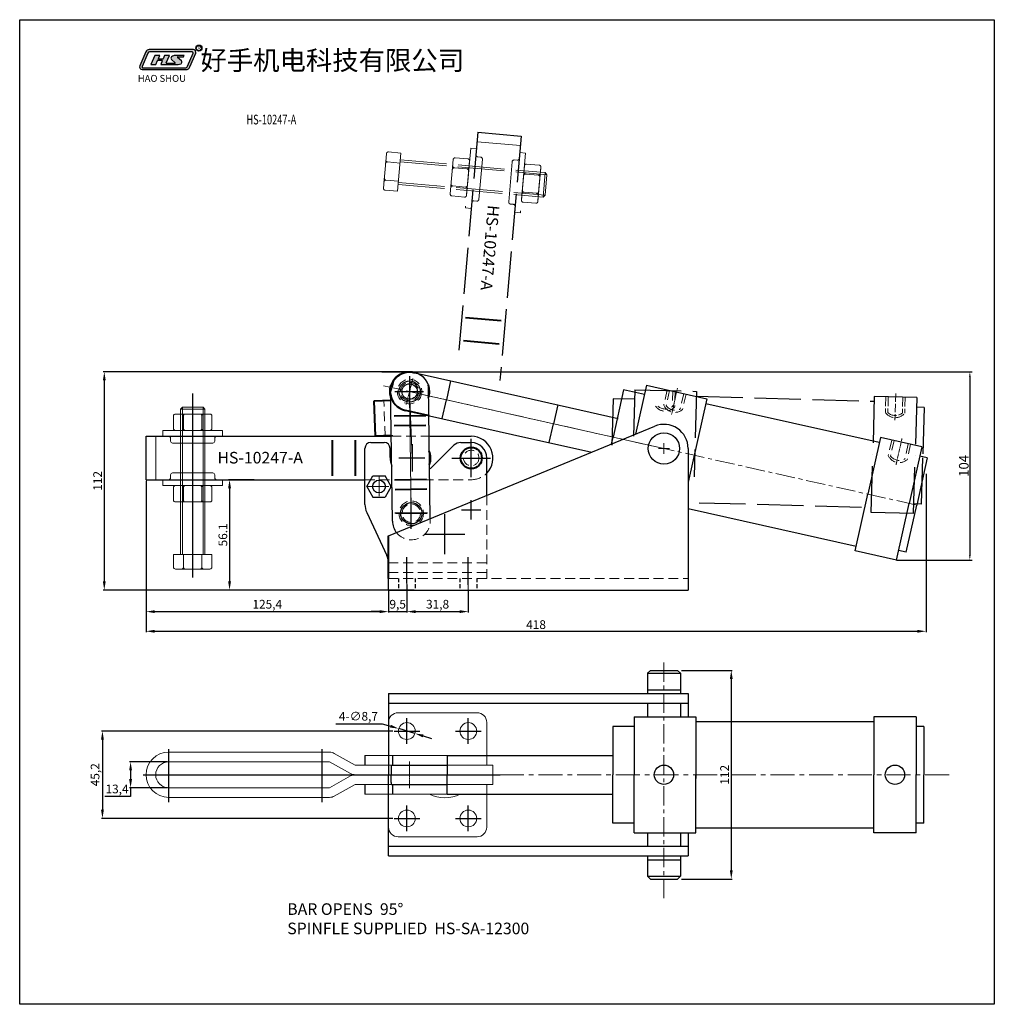
# Model space of a CAD drawing. Units: millimetres. Extents: x -738 to -234, y -1196 to -686.
import ezdxf

# ---------------------------------------------------------------- set-up
doc = ezdxf.new("R2010")
doc.units = ezdxf.units.MM
doc.header["$LTSCALE"] = 2
doc.header["$MEASUREMENT"] = 0
doc.header["$PDMODE"] = 3
for name, pattern in [('ACAD_ISO02W100', [15, 12, -3]), ('CENTER', [2, 1.25, -0.25, 0.25, -0.25]), ('DASHED', [19.05, 12.7, -6.35]), ('DASHEDX2', [1.5, 1, -0.5]), ('PHANTOM', [17.5, 10, -1.5, 1.5, -1.5, 1.5, -1.5])]:
    doc.linetypes.add(name, pattern=pattern)
for name, color, linetype, lineweight in [('1L', 7, 'Continuous', 40), ('2L', 2, 'Continuous', 13), ('5L', 1, 'Continuous', 13), ('8L', 4, 'PHANTOM', 13), ('cu1', 7, 'Continuous', 0), ('图层1', 7, 'Continuous', 40), ('图层4', 5, 'DASHED', 13), ('图层5', 1, 'Continuous', 13)]:
    doc.layers.add(name, color=color, linetype=linetype, lineweight=lineweight)
doc.layers.add('图层3', color=5, linetype='Continuous', plot=False)
doc.styles.add('ROMANS', font='ROMANS', dxfattribs={"width": 0.7})
doc.dimstyles.new('4', dxfattribs={"dimtxt": 1.1, "dimasz": 1, "dimexe": 0.5, "dimexo": 0.625, "dimtad": 1, "dimtoh": 1, "dimtxsty": 'Standard', "dimcen": 2.5, "dimclrd": 1, "dimclre": 6, "dimclrt": 2, "dimadec": 1, "dimazin": 0, "dimtfac": 1, "dimtmove": 0, "dimatfit": 3, "dimfxl": 1, "dimarcsym": 0})
doc.dimstyles.new('STANDARD$0', dxfattribs={"dimtxt": 2.5, "dimasz": 2.5, "dimexe": 1.25, "dimexo": 0, "dimtad": 1, "dimdec": 1, "dimdsep": 46, "dimtxsty": 'Standard', "dimcen": 2.5, "dimclrd": 1, "dimclre": 256, "dimclrt": 3, "dimadec": 0, "dimazin": 0, "dimtfac": 1, "dimtdec": 1, "dimtmove": 1, "dimatfit": 3, "dimfxl": 1, "dimtolj": 1, "dimarcsym": 0})

# ---------------------------------------------------------------- blocks, each defined once
blk = doc.blocks.new('*D0')
at = {"color": 6, "lineweight": -2}
for p, q in [((-436.09, -843.67), (-436.09, -858.22)), ((-404.29, -847.16), (-404.29, -858.22))]:
    blk.add_line(p, q, dxfattribs=at)
at = {"color": 1, "lineweight": -2}
blk.add_line((-431.59, -857.72), (-408.79, -857.72), dxfattribs=at)
at = {"color": 1}
for points in [[(-431.59, -856.97), (-431.59, -858.47), (-436.09, -857.72)], [(-408.79, -856.97), (-408.79, -858.47), (-404.29, -857.72)]]:
    blk.add_solid(points, dxfattribs=at)
at = {"layer": 'Defpoints', "color": 0}
for p in [(-436.09, -843.05), (-404.29, -846.53), (-404.29, -857.72)]:
    blk.add_point(p, dxfattribs=at)
at = {"color": 3, "insert": (-420.19, -854.47), "char_height": 4.5, "attachment_point": 5}
blk.add_mtext('31,8', dxfattribs=at)
blk = doc.blocks.new('*D12')
at = {"color": 6, "lineweight": -2}
for p, q in [((-269.26, -921.1), (-269.26, -1003.08)), ((-672.72, -924.81), (-672.72, -1003.08))]:
    blk.add_line(p, q, dxfattribs=at)
at = {"color": 1, "lineweight": -2}
blk.add_line((-668.22, -1002.58), (-273.76, -1002.58), dxfattribs=at)
at = {"color": 1}
for points in [[(-668.22, -1001.83), (-668.22, -1003.33), (-672.72, -1002.58)], [(-273.76, -1001.83), (-273.76, -1003.33), (-269.26, -1002.58)]]:
    blk.add_solid(points, dxfattribs=at)
at = {"layer": 'Defpoints', "color": 0}
for p in [(-269.26, -920.48), (-672.72, -924.19), (-269.26, -1002.58)]:
    blk.add_point(p, dxfattribs=at)
at = {"color": 3, "insert": (-470.99, -999.71), "char_height": 4.5, "attachment_point": 5}
blk.add_mtext('418', dxfattribs=at)
blk = doc.blocks.new('*D2')
at = {"color": 6, "lineweight": -2}
for p, q in [((-435.51, -733.61), (-593.1, -733.61)), ((-432.36, -846.53), (-593.1, -846.53))]:
    blk.add_line(p, q, dxfattribs=at)
at = {"color": 1, "lineweight": -2}
blk.add_line((-592.6, -738.11), (-592.6, -842.03), dxfattribs=at)
at = {"color": 1}
for points in [[(-593.35, -738.11), (-591.85, -738.11), (-592.6, -733.61)], [(-593.35, -842.03), (-591.85, -842.03), (-592.6, -846.53)]]:
    blk.add_solid(points, dxfattribs=at)
at = {"layer": 'Defpoints', "color": 0}
for p in [(-434.88, -733.61), (-592.6, -846.53), (-431.74, -846.53)]:
    blk.add_point(p, dxfattribs=at)
at = {"color": 3, "insert": (-595.47, -790.07), "char_height": 4.5, "attachment_point": 5, "rotation": 90}
blk.add_mtext('112', dxfattribs=at)
blk = doc.blocks.new('*D3')
at = {"color": 6, "lineweight": -2}
for p, q in [((-570.99, -830.24), (-570.99, -858.22)), ((-445.59, -846.46), (-445.59, -858.22))]:
    blk.add_line(p, q, dxfattribs=at)
at = {"color": 1, "lineweight": -2}
blk.add_line((-566.49, -857.72), (-450.09, -857.72), dxfattribs=at)
at = {"color": 1}
for points in [[(-566.49, -856.97), (-566.49, -858.47), (-570.99, -857.72)], [(-450.09, -856.97), (-450.09, -858.47), (-445.59, -857.72)]]:
    blk.add_solid(points, dxfattribs=at)
at = {"layer": 'Defpoints', "color": 0}
for p in [(-570.99, -829.62), (-445.59, -845.84), (-445.59, -857.72)]:
    blk.add_point(p, dxfattribs=at)
at = {"color": 3, "insert": (-508.29, -854.47), "char_height": 4.5, "attachment_point": 5}
blk.add_mtext('125,4', dxfattribs=at)
blk = doc.blocks.new('*D4')
at = {"color": 6, "lineweight": -2}
for p, q in [((-515.01, -789.48), (-528.3, -789.48)), ((-446.21, -846.53), (-528.3, -846.53))]:
    blk.add_line(p, q, dxfattribs=at)
at = {"color": 1, "lineweight": -2}
blk.add_line((-527.8, -793.98), (-527.8, -842.03), dxfattribs=at)
at = {"color": 1}
for points in [[(-528.55, -793.98), (-527.05, -793.98), (-527.8, -789.48)], [(-528.55, -842.03), (-527.05, -842.03), (-527.8, -846.53)]]:
    blk.add_solid(points, dxfattribs=at)
at = {"layer": 'Defpoints', "color": 0}
for p in [(-514.39, -789.48), (-527.8, -846.53), (-445.59, -846.53)]:
    blk.add_point(p, dxfattribs=at)
at = {"color": 3, "insert": (-530.68, -818.01), "char_height": 4.5, "attachment_point": 5, "rotation": 90}
blk.add_mtext('56.1', dxfattribs=at)
blk = doc.blocks.new('*D5')
at = {"color": 1, "lineweight": -2}
for p, q in [((-472.76, -915.68), (-448.88, -915.68)), ((-448.88, -915.68), (-444.57, -916.97)), ((-431.92, -920.75), (-440.26, -918.26)), ((-427.61, -922.03), (-423.3, -923.32))]:
    blk.add_line(p, q, dxfattribs=at)
at = {"color": 1}
for points in [[(-444.35, -916.25), (-444.78, -917.69), (-440.26, -918.26)], [(-427.4, -921.32), (-427.82, -922.75), (-431.92, -920.75)]]:
    blk.add_solid(points, dxfattribs=at)
at = {"layer": 'Defpoints', "color": 0}
for p in [(-440.26, -918.26), (-431.92, -920.75)]:
    blk.add_point(p, dxfattribs=at)
at = {"color": 3, "insert": (-461.13, -912.43), "char_height": 4.5, "attachment_point": 5}
blk.add_mtext('4-∅8,7', dxfattribs=at)
blk = doc.blocks.new('*D6')
at = {"color": 6, "lineweight": -2}
for p, q in [((-443.36, -919.5), (-594.05, -919.5)), ((-443.36, -964.7), (-594.05, -964.7))]:
    blk.add_line(p, q, dxfattribs=at)
at = {"color": 1, "lineweight": -2}
blk.add_line((-593.55, -924), (-593.55, -960.2), dxfattribs=at)
at = {"color": 1}
for points in [[(-594.3, -924), (-592.8, -924), (-593.55, -919.5)], [(-594.3, -960.2), (-592.8, -960.2), (-593.55, -964.7)]]:
    blk.add_solid(points, dxfattribs=at)
at = {"layer": 'Defpoints', "color": 0}
for p in [(-442.74, -919.5), (-593.55, -964.7), (-442.74, -964.7)]:
    blk.add_point(p, dxfattribs=at)
at = {"color": 3, "insert": (-596.8, -942.1), "char_height": 4.5, "attachment_point": 5, "rotation": 90}
blk.add_mtext('45,2', dxfattribs=at)
blk = doc.blocks.new('*D7')
at = {"color": 6, "lineweight": -2}
for p, q in [((-445.59, -846.84), (-445.59, -858.22)), ((-436.09, -846.84), (-436.09, -858.22))]:
    blk.add_line(p, q, dxfattribs=at)
at = {"color": 1, "lineweight": -2}
for p, q in [((-450.09, -857.72), (-454.59, -857.72)), ((-445.59, -857.72), (-436.09, -857.72)), ((-431.59, -857.72), (-427.09, -857.72))]:
    blk.add_line(p, q, dxfattribs=at)
at = {"color": 1}
for points in [[(-450.09, -856.97), (-450.09, -858.47), (-445.59, -857.72)], [(-431.59, -856.97), (-431.59, -858.47), (-436.09, -857.72)]]:
    blk.add_solid(points, dxfattribs=at)
at = {"layer": 'Defpoints', "color": 0}
for p in [(-445.59, -846.21), (-436.09, -846.21), (-436.09, -857.72)]:
    blk.add_point(p, dxfattribs=at)
at = {"color": 3, "insert": (-440.84, -854.47), "char_height": 4.5, "attachment_point": 5}
blk.add_mtext('9,5', dxfattribs=at)
blk = doc.blocks.new('*D8')
at = {"color": 6, "lineweight": -2}
for p, q in [((-293.96, -888.1), (-267.77, -888.1)), ((-293.96, -996.1), (-267.77, -996.1))]:
    blk.add_line(p, q, dxfattribs=at)
at = {"color": 1, "lineweight": -2}
blk.add_line((-268.27, -892.6), (-268.27, -991.6), dxfattribs=at)
at = {"color": 1}
for points in [[(-269.02, -892.6), (-267.52, -892.6), (-268.27, -888.1)], [(-269.02, -991.6), (-267.52, -991.6), (-268.27, -996.1)]]:
    blk.add_solid(points, dxfattribs=at)
at = {"layer": 'Defpoints', "color": 0}
for p in [(-294.59, -888.1), (-294.59, -996.1), (-268.27, -996.1)]:
    blk.add_point(p, dxfattribs=at)
at = {"color": 3, "insert": (-271.15, -942.1), "char_height": 4.5, "attachment_point": 5, "rotation": 90}
blk.add_mtext('112', dxfattribs=at)
blk = doc.blocks.new('*D9')
at = {"color": 6, "lineweight": -2}
for p, q in [((-559.91, -935.4), (-579.5, -935.4)), ((-559.91, -948.8), (-579.5, -948.8))]:
    blk.add_line(p, q, dxfattribs=at)
at = {"color": 1, "lineweight": -2}
for p, q in [((-579, -939.9), (-579, -944.3)), ((-579, -948.8), (-579, -953.3)), ((-579, -953.3), (-592.38, -953.3))]:
    blk.add_line(p, q, dxfattribs=at)
at = {"color": 1}
for points in [[(-579.75, -939.9), (-578.25, -939.9), (-579, -935.4)], [(-579.75, -944.3), (-578.25, -944.3), (-579, -948.8)]]:
    blk.add_solid(points, dxfattribs=at)
at = {"layer": 'Defpoints', "color": 0}
for p in [(-559.29, -935.4), (-579, -948.8), (-559.29, -948.8)]:
    blk.add_point(p, dxfattribs=at)
at = {"color": 3, "insert": (-586, -950.05), "char_height": 4.5, "attachment_point": 5}
blk.add_mtext('13,4', dxfattribs=at)
blk = doc.blocks.new('好手logo1')
h = blk.add_hatch(color=1)
h.paths.add_polyline_path([(11.12, 2.84, 0.300672), (12.04, 3.45), (13.38, 6.6, 0.537666), (12.83, 7.44), (2.6, 7.44, 0.300672), (1.86, 6.95), (0.47, 3.68, 0.537666), (1.02, 2.84)])
h.paths.add_polyline_path([(1.18, 3.24, -0.537666), (1, 3.52), (2.33, 6.65, -0.300672), (2.7, 6.9), (12.57, 6.9, -0.537666), (12.75, 6.62), (11.47, 3.61, -0.300672), (10.92, 3.24)], flags=16)
h.paths.add_polyline_path([(9.3, 4.03), (5.28, 4.03), (5.65, 4.86, 0.540881), (5.55, 5), (4.63, 5, 0.297959), (4.54, 4.94), (4.14, 4.03), (3, 4.03), (3.91, 6.1), (5.05, 6.1), (4.75, 5.42, 0.540881), (4.84, 5.28), (5.76, 5.28, 0.297959), (5.85, 5.34), (6.19, 6.1), (7.33, 6.1), (6.58, 4.39, 0.540881), (6.67, 4.25), (8.54, 4.25, 0.684537), (8.6, 4.43), (7.78, 5.19, -0.466541), (7.8, 5.8, -0.165228), (8.65, 6.09), (10.72, 6.09), (10.55, 5.82), (9.25, 5.82, 0.684537), (9.18, 5.65), (10.05, 4.85, -0.512887), (9.98, 4.21, -0.127046)], flags=0)
h = blk.add_hatch(color=1)
h.paths.add_polyline_path([(13.4, 7.8, 1), (14.8, 7.8, 1)])
h.paths.add_polyline_path([(14.7, 7.8, -1), (13.5, 7.8, -1)], flags=16)
at = {"color": 1}
for p, q in [((3.91, 6.1), (3, 4.03)), ((5.05, 6.1), (3.91, 6.1)), ((4.14, 4.03), (4.54, 4.94)), ((4.63, 5), (5.55, 5)), ((4.75, 5.42), (5.05, 6.1)), ((5.76, 5.28), (4.84, 5.28)), ((5.65, 4.86), (5.28, 4.03)), ((6.19, 6.1), (5.85, 5.34)), ((7.33, 6.1), (6.19, 6.1)), ((6.58, 4.39), (7.33, 6.1)), ((7.78, 5.19), (8.6, 4.43)), ((10.72, 6.09), (8.65, 6.09)), ((10.05, 4.85), (9.18, 5.65)), ((9.25, 5.82), (10.55, 5.82)), ((10.55, 5.82), (10.72, 6.09)), ((3, 4.03), (4.14, 4.03)), ((5.28, 4.03), (9.3, 4.03)), ((8.54, 4.25), (6.67, 4.25))]:
    blk.add_line(p, q, dxfattribs=at)
for points in [[(1.02, 2.84), (11.12, 2.84, 0.300672), (12.04, 3.45), (13.38, 6.6, 0.537666), (12.83, 7.44), (2.6, 7.44, 0.300672), (1.86, 6.95), (0.47, 3.68, 0.537666)], [(10.92, 3.24, 0.300672), (11.47, 3.61), (12.75, 6.62, 0.537666), (12.57, 6.9), (2.7, 6.9, 0.300672), (2.33, 6.65), (1, 3.52, 0.537666), (1.18, 3.24)]]:
    blk.add_lwpolyline(points, format="xyb", close=True, dxfattribs=at)
for radius in [0.7, 0.6]:
    blk.add_circle((14.1, 7.8), radius, dxfattribs=at)
for centre, radius, start, end in [((4.63, 4.9), 0.1, 90, 156.3676), ((4.84, 5.38), 0.1, 156.3676, 270), ((5.55, 4.9), 0.1, 336.3676, 90), ((5.76, 5.38), 0.1, 270, 336.3676), ((8.05, 5.48), 0.4, 127.5285, 227.5724), ((8.65, 4.69), 1.4, 90, 127.5285), ((9.25, 5.72), 0.1, 90, 227.5724), ((9.78, 4.56), 0.4, 298.9615, 47.5724), ((6.67, 4.35), 0.1, 156.3676, 270), ((8.54, 4.35), 0.1, 270, 47.5724), ((9.3, 5.43), 1.4, 270, 298.9615)]:
    blk.add_arc(centre, radius, start, end, dxfattribs=at)
at = {"color": 1, "attachment_point": 1}
for s, insert, char_height in [('{\\fSimSun|b0|i0|c134|p2;R}', (13.84, 8.23), 0.8008), ('{\\f@MS UI Gothic|b1|i1|c128|p34;HAO\\f@MS UI Gothic|b1|i1|c134|p34; \\f@MS UI Gothic|b1|i1|c128|p34;SHOU}', (0, 1.61), 1.6)]:
    blk.add_mtext(s, dxfattribs=dict(at, insert=insert, char_height=char_height))
blk = doc.blocks.new('*D11')
at = {"layer": '5L', "lineweight": -2}
for p, q in [((-448.97, -733.61), (-143.61, -733.61)), ((-182.79, -831.01), (-143.61, -831.01))]:
    blk.add_line(p, q, dxfattribs=at)
at = {"layer": '5L', "color": 1, "lineweight": -2}
blk.add_line((-144.86, -736.11), (-144.86, -828.51), dxfattribs=at)
at = {"layer": '5L', "color": 1}
for points in [[(-145.28, -736.11), (-144.45, -736.11), (-144.86, -733.61)], [(-145.28, -828.51), (-144.45, -828.51), (-144.86, -831.01)]]:
    blk.add_solid(points, dxfattribs=at)
at = {"layer": 'Defpoints', "color": 0}
for p in [(-448.97, -733.61), (-182.79, -831.01), (-144.86, -831.01)]:
    blk.add_point(p, dxfattribs=at)
at = {"layer": '5L', "color": 3, "insert": (-147.99, -782.31), "char_height": 5, "attachment_point": 5, "rotation": 90}
blk.add_mtext('\\A1;104', dxfattribs=at)

msp = doc.modelspace()

# ---------------------------------------------------------------- linework, layer by layer
for p, q in [((-738.091, -686.175), (-233.947, -686.175)), ((-738.091, -1195.576), (-738.091, -686.175)), ((-233.947, -686.175), (-233.947, -1195.576)), ((-532.029, -869.295), (-478.836, -881.206)), ((-545.214, -945.675), (-546.203, -875.537)), ((-525.731, -944.341), (-526.705, -875.263)), ((-515.195, -873.065), (-517.38, -882.823)), ((-413.879, -875.267), (-419.549, -900.587)), ((-413.879, -875.267), (-382.652, -882.259)), ((-478.836, -881.206), (-428.58, -892.459)), ((-425.706, -877.742), (-431.169, -902.138)), ((-414.972, -880.146), (-425.706, -877.742)), ((-519.565, -892.581), (-517.38, -882.823)), ((-459.807, -885.467), (-461.992, -895.225)), ((-382.652, -882.259), (-392.321, -925.438)), ((-383.199, -884.698), (-293.422, -904.801)), ((-526.123, -891.113), (-483.206, -900.723)), ((-547.321, -953.238), (-409.583, -896.48)), ((-464.177, -904.984), (-461.992, -895.225)), ((-483.206, -900.723), (-442.175, -909.91)), ((-672.721, -901.688), (-545.834, -901.688)), ((-672.721, -924.188), (-672.721, -901.688)), ((-556.521, -904.938), (-549.521, -904.938)), ((-525.771, -901.688), (-504.521, -901.688)), ((-513.482, -906.384), (-525.771, -918.544)), ((-509.965, -904.938), (-504.521, -904.938)), ((-431.967, -905.704), (-431.169, -902.138)), ((-292.876, -902.361), (-299.431, -931.636)), ((-271.407, -907.168), (-292.876, -902.361)), ((-559.521, -936.938), (-559.521, -907.938)), ((-546.521, -912.717), (-546.521, -907.938)), ((-392.321, -908.038), (-392.321, -981.238)), ((-271.407, -907.168), (-277.962, -936.443)), ((-496.521, -932.305), (-496.521, -912.938)), ((-268.596, -912.922), (-274.059, -937.317)), ((-268.596, -912.922), (-272.5, -912.048)), ((-672.721, -924.188), (-559.521, -924.188)), ((-558.514, -927.688), (-555.368, -922.238)), ((-555.368, -922.238), (-549.074, -922.238)), ((-545.928, -927.688), (-549.074, -922.238)), ((-558.514, -927.688), (-555.368, -933.138)), ((-545.928, -927.688), (-549.074, -933.138)), ((-305.986, -960.911), (-299.431, -931.636)), ((-555.368, -933.138), (-549.074, -933.138)), ((-284.518, -965.718), (-277.962, -936.443)), ((-558.584, -941.164), (-548.258, -963.308)), ((-392.321, -939.018), (-305.44, -958.472)), ((-279.522, -961.713), (-274.059, -937.317)), ((-284.518, -965.718), (-305.986, -960.911)), ((-279.522, -961.713), (-283.425, -960.839)), ((-547.321, -981.238), (-547.321, -975.238)), ((-547.321, -981.238), (-392.321, -981.238)), ((-413.321, -1024.306), (-411.821, -1022.806)), ((-411.821, -1022.806), (-397.821, -1022.806)), ((-397.821, -1022.806), (-396.321, -1024.306)), ((-413.321, -1024.306), (-413.321, -1034.806)), ((-413.321, -1024.306), (-396.321, -1024.306)), ((-396.321, -1024.306), (-396.321, -1034.806)), ((-413.321, -1032.806), (-396.321, -1032.806)), ((-547.321, -1034.806), (-547.321, -1076.806)), ((-547.321, -1034.806), (-392.321, -1034.806)), ((-392.321, -1034.806), (-392.321, -1046.806)), ((-547.321, -1039.806), (-392.321, -1039.806)), ((-413.321, -1039.806), (-413.321, -1046.806)), ((-396.321, -1039.806), (-396.321, -1046.806)), ((-420.319, -1046.806), (-420.319, -1076.806)), ((-420.319, -1046.806), (-388.319, -1046.806)), ((-388.319, -1046.806), (-388.319, -1078.806)), ((-388.319, -1049.306), (-296.319, -1049.306)), ((-296.319, -1046.806), (-296.319, -1076.806)), ((-274.319, -1046.806), (-296.319, -1046.806)), ((-274.319, -1046.806), (-274.319, -1076.806)), ((-420.319, -1051.806), (-431.319, -1051.806)), ((-431.319, -1051.806), (-431.319, -1076.806)), ((-270.319, -1051.806), (-274.319, -1051.806)), ((-270.319, -1051.806), (-270.319, -1076.806)), ((-559.521, -1066.806), (-559.521, -1071.806)), ((-545.271, -1066.806), (-545.271, -1071.806)), ((-516.909, -1066.806), (-431.319, -1066.806)), ((-516.909, -1066.806), (-516.909, -1076.806)), ((-545.909, -1072.806), (-545.909, -1076.806)), ((-545.825, -1071.806), (-516.909, -1071.806)), ((-547.321, -1118.806), (-547.321, -1076.806)), ((-545.909, -1080.806), (-545.909, -1076.806)), ((-516.909, -1086.806), (-516.909, -1076.806)), ((-431.319, -1101.806), (-431.319, -1076.806)), ((-420.319, -1106.806), (-420.319, -1076.806)), ((-388.319, -1106.806), (-388.319, -1076.806)), ((-296.319, -1106.806), (-296.319, -1076.806)), ((-274.319, -1106.806), (-274.319, -1076.806)), ((-270.319, -1101.806), (-270.319, -1076.806)), ((-559.521, -1081.806), (-559.521, -1086.806)), ((-545.825, -1081.806), (-516.909, -1081.806)), ((-545.271, -1081.806), (-545.271, -1086.806)), ((-516.909, -1086.806), (-431.319, -1086.806)), ((-420.319, -1101.806), (-431.319, -1101.806)), ((-388.319, -1104.306), (-296.319, -1104.306)), ((-270.319, -1101.806), (-274.319, -1101.806)), ((-420.319, -1106.806), (-388.319, -1106.806)), ((-413.321, -1106.806), (-413.321, -1113.806)), ((-396.321, -1106.806), (-396.321, -1113.806)), ((-392.321, -1106.806), (-392.321, -1118.806)), ((-274.319, -1106.806), (-296.319, -1106.806)), ((-547.321, -1113.806), (-392.321, -1113.806)), ((-547.321, -1118.806), (-392.321, -1118.806)), ((-413.321, -1118.806), (-413.321, -1129.306)), ((-396.321, -1118.806), (-396.321, -1129.306)), ((-413.321, -1120.806), (-396.321, -1120.806)), ((-413.321, -1129.306), (-411.821, -1130.806)), ((-413.321, -1129.306), (-396.321, -1129.306)), ((-411.821, -1130.806), (-397.821, -1130.806)), ((-397.821, -1130.806), (-396.321, -1129.306)), ((-233.947, -1195.576), (-738.091, -1195.576))]:
    msp.add_line(p, q)
at = {"color": 2, "linetype": 'ACAD_ISO02W100'}
for p, q in [((-501.069, -744.397), (-510.935, -857.166)), ((-501.069, -744.397), (-478.654, -746.358)), ((-478.654, -746.358), (-489.713, -872.762)), ((-419.965, -877.588), (-420.699, -903.525)), ((-419.965, -877.588), (-387.977, -878.493)), ((-387.977, -878.493), (-389.229, -922.724)), ((-388.048, -880.992), (-296.085, -883.595)), ((-296.014, -881.096), (-296.863, -911.084)), ((-274.023, -881.718), (-296.014, -881.096)), ((-431.102, -882.274), (-431.809, -907.264)), ((-420.106, -882.586), (-431.102, -882.274)), ((-274.023, -881.718), (-274.872, -911.706)), ((-270.166, -886.829), (-274.165, -886.716)), ((-270.166, -886.829), (-270.873, -911.819)), ((-297.712, -941.072), (-296.863, -911.084)), ((-275.721, -941.694), (-274.872, -911.706)), ((-271.581, -936.809), (-270.873, -911.819)), ((-386.638, -936.054), (-297.641, -938.573)), ((-271.581, -936.809), (-275.579, -936.696)), ((-275.721, -941.694), (-297.712, -941.072))]:
    msp.add_line(p, q, dxfattribs=at)
at = {"color": 1, "linetype": 'DASHEDX2'}
for p, q in [((-542.171, -975.238), (-542.171, -981.238)), ((-533.471, -975.238), (-533.471, -981.238)), ((-510.371, -975.238), (-510.371, -981.238)), ((-501.671, -975.238), (-501.671, -981.238))]:
    msp.add_line(p, q, dxfattribs=at)
for centre, radius in [((-536.409, -878.544), 5.5), ((-536.409, -878.562), 4), ((-404.821, -908.027), 8.1), ((-552.221, -927.688), 3.3), ((-535.521, -941.538), 5.5), ((-404.821, -1076.806), 5), ((-285.319, -1076.806), 5)]:
    msp.add_circle(centre, radius)
for centre, radius, start, end in [((-536.409, -878.562), 10.25, 18.77657, 163.51025), ((-404.821, -908.038), 12.5, 0, 112.39498), ((-556.521, -907.938), 3, 90, 180), ((-549.521, -907.938), 3, 0, 90), ((-509.965, -909.938), 5, 90, 134.7), ((-504.521, -912.938), 11.25, 315.32539, 90), ((-504.521, -912.938), 8, 0, 90), ((-535.521, -912.717), 11, 180, 203.393), ((-549.521, -936.938), 10, 180, 205), ((-535.465, -945.537), 9.75, 180.808, 217.87601), ((-557.321, -967.535), 10, 0, 25), ((-539.909, -1072.806), 6, 170.40593, 180), ((-539.909, -1080.806), 6, 180, 189.59407)]:
    msp.add_arc(centre, radius, start, end)
at = {"layer": '2L', "linetype": 'CENTER', "ltscale": 4}
for p, q in [((-549.851, -875.552), (-274.057, -937.307)), ((-552.221, -932.688), (-552.221, -922.688)), ((-558.514, -927.688), (-545.928, -927.688)), ((-557.221, -927.688), (-547.221, -927.688)), ((-404.821, -1018.706), (-404.821, -1141.384))]:
    msp.add_line(p, q, dxfattribs=at)
at = {"layer": '2L', "linetype": 'CENTER', "ltscale": 0.3}
for p, q in [((-534.709, -871.852), (-538.11, -885.272)), ((-536.409, -1069.884), (-536.409, -1083.728))]:
    msp.add_line(p, q, dxfattribs=at)
at = {"layer": '2L', "linetype": 'CENTER', "ltscale": 0.18}
for p, q in [((-397.846, -876.887), (-400.871, -890.397)), ((-281.721, -902.889), (-284.746, -916.399))]:
    msp.add_line(p, q, dxfattribs=at)
at = {"layer": '2L', "color": 2, "linetype": 'ACAD_ISO02W100', "ltscale": 0.18}
msp.add_line((-284.964, -879.486), (-285.356, -893.324), dxfattribs=at)
at = {"layer": '2L'}
for p, q in [((-537.821, -971.172), (-537.821, -983.372)), ((-537.821, -971.172), (-537.821, -983.372)), ((-506.021, -971.172), (-506.021, -983.372)), ((-537.821, -1060.556), (-537.821, -1047.856)), ((-506.021, -1060.556), (-506.021, -1047.856)), ((-544.171, -1054.206), (-531.471, -1054.206)), ((-512.371, -1054.206), (-499.671, -1054.206)), ((-537.821, -1105.756), (-537.821, -1093.056)), ((-506.021, -1105.756), (-506.021, -1093.056)), ((-544.171, -1099.406), (-531.471, -1099.406)), ((-512.371, -1099.406), (-499.671, -1099.406))]:
    msp.add_line(p, q, dxfattribs=at)
at = {"layer": '2L', "linetype": 'CENTER', "ltscale": 5}
msp.add_line((-257.255, -1076.806), (-553.339, -1076.806), dxfattribs=at)
at = {"layer": '5L'}
for p, q in [((-404.821, -908.038), (-536.64, -878.562)), ((-404.821, -910.827), (-404.821, -905.227)), ((-407.621, -908.027), (-402.021, -908.027))]:
    msp.add_line(p, q, dxfattribs=at)
at = {"layer": 'cu1'}
for p, q in [((-542.321, -1044.706), (-501.521, -1044.706)), ((-547.321, -1049.706), (-547.321, -1066.806)), ((-496.521, -1071.806), (-496.521, -1049.706)), ((-661.021, -1065.106), (-577.782, -1065.106)), ((-564.481, -1071.806), (-575.345, -1065.74)), ((-559.521, -1066.806), (-496.521, -1066.806)), ((-661.021, -1070.106), (-577.782, -1070.106)), ((-566.918, -1076.171), (-577.782, -1070.106)), ((-564.481, -1071.806), (-493.271, -1071.806)), ((-547.321, -1071.806), (-496.521, -1071.806)), ((-493.271, -1081.806), (-493.271, -1071.806)), ((-566.918, -1077.44), (-577.782, -1083.506)), ((-564.481, -1076.806), (-493.271, -1076.806)), ((-661.021, -1083.506), (-577.782, -1083.506)), ((-564.481, -1081.806), (-575.345, -1087.871)), ((-564.481, -1081.806), (-493.271, -1081.806)), ((-547.321, -1081.806), (-496.521, -1081.806)), ((-496.521, -1081.806), (-496.521, -1103.906)), ((-661.021, -1088.506), (-577.782, -1088.506)), ((-559.521, -1086.806), (-496.521, -1086.806)), ((-547.321, -1103.906), (-547.321, -1086.806)), ((-542.321, -1108.906), (-501.521, -1108.906))]:
    msp.add_line(p, q, dxfattribs=at)
for centre in [(-537.821, -1054.206), (-537.821, -1054.206), (-506.021, -1054.206), (-506.021, -1054.206), (-537.821, -1099.406), (-537.821, -1099.406), (-506.021, -1099.406), (-506.021, -1099.406)]:
    msp.add_circle(centre, 4.35, dxfattribs=at)
for centre, radius, start, end in [((-542.321, -1049.706), 5, 90, 180), ((-501.521, -1049.706), 5, 0, 90), ((-661.021, -1076.806), 11.7, 90, 270), ((-577.782, -1070.106), 5, 60.82392, 90), ((-661.021, -1076.806), 6.7, 90, 270), ((-564.481, -1071.806), 5, 240.82392, 270), ((-564.481, -1081.806), 5, 90, 119.17608), ((-577.782, -1083.506), 5, 270, 299.17608), ((-518.191, -1071.05), 17.671, 243.08108, 296.91892), ((-542.321, -1103.906), 5, 180, 270), ((-501.521, -1103.906), 5, 270, 0)]:
    msp.add_arc(centre, radius, start, end, dxfattribs=at)
at = {"layer": '图层1', "color": 2, "linetype": 'ACAD_ISO02W100'}
for p, q in [((-489.034, -842.058), (-507.464, -840.445)), ((-490.08, -854.012), (-508.51, -852.4))]:
    msp.add_line(p, q, dxfattribs=at)
at = {"layer": '图层1'}
for p, q in [((-532.029, -869.295), (-534.224, -868.804)), ((-544.851, -873.201), (-545.618, -876.228)), ((-546.385, -879.255), (-545.618, -876.228)), ((-554.727, -883.435), (-546.046, -883.085)), ((-553.99, -901.69), (-554.727, -883.435)), ((-544.422, -891.148), (-528.044, -890.917)), ((-526.123, -891.113), (-538.594, -888.32)), ((-544.352, -896.148), (-527.974, -895.917)), ((-545.839, -901.361), (-553.99, -901.69)), ((-576.481, -903.688), (-576.481, -922.188)), ((-564.481, -903.688), (-564.481, -922.188)), ((-543.957, -924.165), (-527.578, -923.934)), ((-543.886, -929.164), (-527.508, -928.933)), ((-547.321, -975.238), (-547.321, -953.238))]:
    msp.add_line(p, q, dxfattribs=at)
msp.add_circle((-504.521, -912.938), 5.5, dxfattribs=at)
for centre, radius, start, end in [((-536.409, -878.562), 10, 77.37874, 149.18387), ((-536.409, -878.562), 10.25, 163.51025, 199.44975), ((-536.409, -878.562), 10.25, 342.83943, 18.77657), ((-536.409, -878.562), 10, 185.57361, 257.37874), ((-535.021, -912.934), 9.5, 339.43358, 22.18242)]:
    msp.add_arc(centre, radius, start, end, dxfattribs=at)
at = {"layer": '图层3', "ltscale": 0.2}
for p, q in [((-536.409, -870.519), (-536.409, -887.047)), ((-648.611, -974.754), (-648.611, -879.552)), ((-544.006, -878.562), (-529.273, -878.562)), ((-535.021, -905.749), (-535.021, -919.852)), ((-504.521, -922.938), (-504.521, -902.938)), ((-504.521, -917.938), (-504.521, -907.938)), ((-541.911, -912.934), (-528.451, -912.934)), ((-514.521, -912.938), (-494.521, -912.938)), ((-509.521, -912.938), (-499.521, -912.938)), ((-535.521, -949.586), (-535.521, -933.49)), ((-535.521, -949.047), (-535.521, -934.2)), ((-504.521, -944.788), (-504.521, -934.788)), ((-527.09, -941.538), (-544.037, -941.538)), ((-543.569, -941.538), (-527.473, -941.538)), ((-518.191, -962.71), (-518.191, -941.925)), ((-509.521, -939.788), (-499.521, -939.788)), ((-528.583, -952.318), (-507.799, -952.318)), ((-537.821, -977.751), (-537.821, -964.311)), ((-506.021, -978.632), (-506.021, -964.202)), ((-537.821, -1060.853), (-537.821, -1047.558)), ((-506.021, -1060.853), (-506.021, -1047.558)), ((-544.468, -1054.206), (-531.174, -1054.206)), ((-512.668, -1054.206), (-499.374, -1054.206)), ((-661.021, -1090.936), (-661.021, -1063.624)), ((-581.621, -1090.936), (-581.621, -1063.624)), ((-674.203, -1076.806), (-489.485, -1076.806)), ((-537.821, -1106.003), (-537.821, -1092.708)), ((-506.021, -1106.003), (-506.021, -1092.708)), ((-544.468, -1099.406), (-531.174, -1099.406)), ((-512.668, -1099.406), (-499.374, -1099.406))]:
    msp.add_line(p, q, dxfattribs=at)
at = {"layer": '图层4', "color": 2, "linetype": 'ACAD_ISO02W100'}
msp.add_line((-479.09, -751.339), (-501.504, -749.378), dxfattribs=at)
at = {"layer": '图层4', "ltscale": 0.2}
for p, q in [((-403.145, -877.67), (-404.931, -885.644)), ((-401.925, -877.943), (-403.711, -885.917)), ((-400.223, -878.146), (-400.454, -886.315)), ((-398.973, -878.182), (-399.204, -886.35)), ((-394.606, -879.582), (-396.392, -887.556)), ((-393.387, -879.855), (-395.172, -887.829)), ((-548.994, -901.489), (-549.732, -883.234)), ((-546.046, -883.085), (-545.616, -883.067)), ((-544.997, -901.327), (-545.839, -901.361)), ((-545.834, -901.688), (-525.771, -901.688)), ((-287.021, -903.672), (-288.806, -911.646)), ((-285.801, -903.945), (-287.586, -911.919)), ((-278.482, -905.584), (-280.268, -913.558)), ((-277.262, -905.857), (-279.048, -913.831)), ((-559.521, -924.188), (-504.521, -924.188)), ((-496.521, -932.305), (-496.521, -975.238)), ((-547.325, -967.238), (-496.521, -967.238)), ((-547.321, -972.238), (-496.521, -972.238)), ((-547.321, -975.238), (-392.321, -975.238)), ((-547.321, -1066.806), (-547.321, -1071.806)), ((-547.321, -1081.806), (-547.321, -1086.806))]:
    msp.add_line(p, q, dxfattribs=at)
at = {"layer": '图层4', "color": 2, "linetype": 'ACAD_ISO02W100', "ltscale": 0.2}
for p, q in [((-290.017, -881.266), (-290.248, -889.434)), ((-288.767, -881.301), (-288.998, -889.469)), ((-281.27, -881.513), (-281.501, -889.681)), ((-280.021, -881.549), (-280.252, -889.717))]:
    msp.add_line(p, q, dxfattribs=at)
at = {"layer": '图层4'}
msp.add_line((-667.721, -901.688), (-667.721, -924.188), dxfattribs=at)
at = {"layer": '图层4', "ltscale": 0.2}
for centre, radius in [((-536.409, -878.562), 6.35), ((-536.409, -878.562), 4.735), ((-504.521, -912.938), 4), ((-535.521, -941.538), 6.35), ((-535.521, -941.538), 4.735)]:
    msp.add_circle(centre, radius, dxfattribs=at)
for centre, radius, start, end in [((-536.409, -878.562), 10.25, 199.44975, 206.07428), ((-404.097, -882.497), 6.228, 214.97919, 321.77829), ((-404.079, -881.839), 5.76, 227.75607, 309.00141), ((-399.24, -883.113), 6.228, 203.97919, 310.77829), ((-399.096, -882.471), 5.76, 216.75607, 298.00141), ((-535.021, -912.934), 9.5, 22.18242, 22.21171), ((-283.116, -909.115), 6.228, 203.97919, 310.77829), ((-282.972, -908.473), 5.76, 216.75607, 298.00141), ((-504.521, -912.938), 11.25, 270, 315.32539), ((-535.465, -945.537), 9.75, 217.87601, 6.91395)]:
    msp.add_arc(centre, radius, start, end, dxfattribs=at)
at = {"layer": '图层4', "color": 2, "linetype": 'ACAD_ISO02W100', "ltscale": 0.2}
for centre, radius, start, end in [((-285.145, -885.863), 6.228, 214.97919, 321.77829), ((-285.126, -885.205), 5.76, 227.75607, 309.00141)]:
    msp.add_arc(centre, radius, start, end, dxfattribs=at)
at = {"layer": '图层5', "color": 2, "linetype": 'ACAD_ISO02W100'}
for p, q in [((-504.808, -752.713), (-507.509, -783.595)), ((-501.819, -752.974), (-504.808, -752.713)), ((-501.819, -752.974), (-502.085, -756.013)), ((-549.978, -773.279), (-548.423, -755.497)), ((-547.339, -754.588), (-540.864, -755.154)), ((-542.594, -774.929), (-540.864, -755.154)), ((-541.176, -758.716), (-466.262, -765.27)), ((-515.404, -776.304), (-513.848, -758.522)), ((-512.765, -757.613), (-506.29, -758.179)), ((-501.176, -757.096), (-499.681, -757.227)), ((-498.772, -758.31), (-500.594, -779.13)), ((-480.754, -758.883), (-482.248, -758.752)), ((-479.405, -754.935), (-479.67, -757.974)), ((-479.405, -754.935), (-476.416, -755.197)), ((-476.416, -755.197), (-479.118, -786.079)), ((-547.792, -759.764), (-541.317, -760.331)), ((-541.263, -759.712), (-465.353, -766.353)), ((-513.218, -762.789), (-506.743, -763.356)), ((-506.936, -777.045), (-505.381, -759.263)), ((-505.418, -759.686), (-506.158, -768.154)), ((-483.331, -759.661), (-485.153, -780.481)), ((-478.545, -779.529), (-476.989, -761.747)), ((-475.906, -760.838), (-469.43, -761.404)), ((-470.077, -780.269), (-468.521, -762.487)), ((-468.558, -762.911), (-469.299, -771.378)), ((-548.617, -769.186), (-542.141, -769.752)), ((-506.899, -776.621), (-506.158, -768.154)), ((-476.359, -766.014), (-469.883, -766.58)), ((-467.369, -777.922), (-466.262, -765.27)), ((-466.285, -777.013), (-465.353, -766.353)), ((-466.262, -765.27), (-465.353, -766.353)), ((-542.283, -771.367), (-467.369, -777.922)), ((-542.195, -770.371), (-466.285, -777.013)), ((-514.042, -772.211), (-507.567, -772.777)), ((-470.04, -779.846), (-469.299, -771.378)), ((-549.069, -774.362), (-542.594, -774.929)), ((-514.495, -777.387), (-508.02, -777.954)), ((-477.183, -775.436), (-470.708, -776.002)), ((-466.285, -777.013), (-467.369, -777.922)), ((-504.521, -783.856), (-507.509, -783.595)), ((-504.255, -780.818), (-504.521, -783.856)), ((-503.172, -779.909), (-501.677, -780.039)), ((-482.75, -781.695), (-484.244, -781.565)), ((-481.841, -782.779), (-482.106, -785.817)), ((-477.636, -780.612), (-471.16, -781.178)), ((-482.106, -785.817), (-479.118, -786.079))]:
    msp.add_line(p, q, dxfattribs=at)
at = {"layer": '图层5'}
for p, q in [((-536.409, -878.562), (-535.521, -941.538)), ((-536.409, -878.562), (-535.021, -912.934)), ((-658.536, -897.688), (-658.536, -891.188)), ((-639.686, -890.188), (-657.536, -890.188)), ((-657.111, -890.188), (-648.611, -890.188)), ((-654.961, -887.694), (-653.961, -886.694)), ((-654.961, -962.894), (-654.961, -887.694)), ((-642.261, -887.694), (-654.961, -887.694)), ((-653.961, -962.894), (-653.961, -886.694)), ((-643.261, -886.694), (-653.961, -886.694)), ((-653.34, -897.688), (-653.34, -891.188)), ((-640.111, -890.188), (-648.611, -890.188)), ((-643.883, -897.688), (-643.883, -891.188)), ((-643.261, -962.894), (-643.261, -886.694)), ((-643.261, -886.694), (-642.261, -887.694)), ((-642.261, -962.894), (-642.261, -887.694)), ((-638.686, -897.688), (-638.686, -891.188)), ((-664.111, -898.688), (-633.111, -898.688)), ((-664.111, -901.688), (-664.111, -898.688)), ((-639.686, -898.688), (-657.536, -898.688)), ((-633.111, -901.688), (-633.111, -898.688)), ((-664.111, -901.688), (-661.061, -901.688)), ((-660.061, -902.688), (-660.061, -904.188)), ((-659.061, -905.188), (-638.161, -905.188)), ((-637.161, -902.688), (-637.161, -904.188)), ((-636.161, -901.688), (-633.111, -901.688)), ((-660.061, -923.188), (-660.061, -921.688)), ((-659.061, -920.688), (-638.161, -920.688)), ((-637.161, -923.188), (-637.161, -921.688)), ((-664.111, -924.188), (-664.111, -927.188)), ((-664.111, -924.188), (-661.061, -924.188)), ((-636.161, -924.188), (-633.111, -924.188)), ((-633.111, -924.188), (-633.111, -927.188)), ((-664.111, -927.188), (-633.111, -927.188)), ((-658.536, -934.688), (-658.536, -928.188)), ((-639.686, -927.188), (-657.536, -927.188)), ((-657.111, -927.188), (-648.611, -927.188)), ((-653.34, -934.688), (-653.34, -928.188)), ((-640.111, -927.188), (-648.611, -927.188)), ((-643.883, -934.688), (-643.883, -928.188)), ((-638.686, -934.688), (-638.686, -928.188)), ((-639.686, -935.688), (-657.536, -935.688)), ((-658.536, -969.394), (-658.536, -962.894)), ((-638.686, -962.894), (-658.536, -962.894)), ((-653.34, -969.394), (-653.34, -962.894)), ((-643.883, -969.394), (-643.883, -962.894)), ((-638.686, -969.394), (-638.686, -962.894)), ((-639.686, -970.394), (-657.536, -970.394))]:
    msp.add_line(p, q, dxfattribs=at)
at = {"layer": '图层5', "color": 2, "linetype": 'ACAD_ISO02W100'}
for centre, start, end in [((-547.705, -758.768), 175, 265), ((-547.427, -755.584), 85, 175), ((-512.852, -758.609), 85, 175), ((-506.377, -759.175), 355, 85), ((-501.089, -756.1), 175, 265), ((-499.769, -758.223), 355, 85), ((-482.335, -759.748), 85, 175), ((-480.667, -757.886), 265, 355), ((-547.879, -760.76), 85, 175), ((-513.305, -763.785), 85, 175), ((-513.131, -761.793), 175, 265), ((-506.655, -762.359), 265, 355), ((-506.83, -764.352), 355, 85), ((-475.993, -761.834), 85, 175), ((-469.518, -762.4), 355, 85), ((-548.704, -770.182), 85, 175), ((-548.529, -768.19), 175, 265), ((-476.446, -767.01), 85, 175), ((-476.271, -765.018), 175, 265), ((-469.796, -765.584), 265, 355), ((-469.97, -767.577), 355, 85), ((-548.982, -773.366), 175, 265), ((-514.129, -773.207), 85, 175), ((-513.955, -771.215), 175, 265), ((-507.48, -771.781), 265, 355), ((-507.654, -773.774), 355, 85), ((-514.408, -776.391), 175, 265), ((-507.933, -776.958), 265, 355), ((-501.59, -779.043), 265, 355), ((-477.27, -776.432), 85, 175), ((-477.096, -774.439), 175, 265), ((-470.62, -775.006), 265, 355), ((-470.795, -776.998), 355, 85), ((-503.259, -780.905), 85, 175), ((-484.157, -780.568), 175, 265), ((-482.837, -782.692), 355, 85), ((-477.549, -779.616), 175, 265), ((-471.073, -780.182), 265, 355)]:
    msp.add_arc(centre, 1, start, end, dxfattribs=at)
at = {"layer": '图层5'}
for centre, start, end in [((-657.536, -891.188), 90, 180), ((-654.34, -891.188), 0, 90), ((-652.34, -891.188), 90, 180), ((-644.883, -891.188), 0, 90), ((-642.883, -891.188), 90, 180), ((-639.686, -891.188), 0, 90), ((-657.536, -897.688), 180, 270), ((-654.34, -897.688), 270, 0), ((-652.34, -897.688), 180, 270), ((-644.883, -897.688), 270, 0), ((-642.883, -897.688), 180, 270), ((-639.686, -897.688), 270, 0), ((-661.061, -902.688), 0, 90), ((-659.061, -904.188), 180, 270), ((-638.161, -904.188), 270, 0), ((-636.161, -902.688), 90, 180), ((-659.061, -921.688), 90, 180), ((-638.161, -921.688), 0, 90), ((-661.061, -923.188), 270, 0), ((-636.161, -923.188), 180, 270), ((-657.536, -928.188), 90, 180), ((-654.34, -928.188), 0, 90), ((-652.34, -928.188), 90, 180), ((-644.883, -928.188), 0, 90), ((-642.883, -928.188), 90, 180), ((-639.686, -928.188), 0, 90), ((-657.536, -934.688), 180, 270), ((-654.34, -934.688), 270, 0), ((-652.34, -934.688), 180, 270), ((-644.883, -934.688), 270, 0), ((-642.883, -934.688), 180, 270), ((-639.686, -934.688), 270, 0), ((-657.536, -969.394), 180, 270), ((-654.34, -969.394), 270, 0), ((-652.34, -969.394), 180, 270), ((-644.883, -969.394), 270, 0), ((-642.883, -969.394), 180, 270), ((-639.686, -969.394), 270, 0)]:
    msp.add_arc(centre, 1, start, end, dxfattribs=at)

# ---------------------------------------------------------------- block references
at = {"xscale": 2.241644461056012, "yscale": 2.241644461055993, "zscale": 2.241644461056}
msp.add_blockref('好手logo1', (-676.993, -718.355), dxfattribs=at)

# ---------------------------------------------------------------- texts
at = {"color": 1, "insert": (-599.686, -1143.323), "char_height": 6, "attachment_point": 1}
msp.add_mtext_dynamic_manual_height_columns('{\\fSimSun|b0|i0|c134|p2;BAR OPENS  95%%D\\PSPINFLE SUPPLIED  HS-SA-12300}', width=139.70267, gutter_width=15, heights=[0], dxfattribs=at)
at = {"layer": '1L', "style": 'ROMANS', "width": 0.7}
msp.add_text('HS-10247-A', height=5, dxfattribs=at).set_placement((-620.804, -740.351))
at = {"layer": '5L', "color": 2, "linetype": 'ACAD_ISO02W100', "insert": (-489.927, -782.44), "char_height": 6, "attachment_point": 1, "rotation": 265}
msp.add_mtext_dynamic_manual_height_columns('{\\f@SimSun|b0|i0|c134|p2;\\C0;HS-10247-A}', width=40.09947, gutter_width=15, heights=[0], dxfattribs=at)
at = {"layer": '5L', "insert": (-635.795, -909.773), "char_height": 6, "attachment_point": 1}
msp.add_mtext_dynamic_manual_height_columns('{\\f@SimSun|b0|i0|c134|p2;\\C0;HS-10247-A}', width=40.09947, gutter_width=15, heights=[0], dxfattribs=at)
at = {"layer": '8L', "linetype": 'Continuous', "insert": (-644.617, -702.239), "char_height": 10, "width": 107.83362, "attachment_point": 1, "style": 'ROMANS'}
msp.add_mtext('{\\fSimSun|b0|i0|c134|p2;\\C4;好手机电科技有限公司}', dxfattribs=at)

# ---------------------------------------------------------------- dimensions: what is measured, and where the dimension line sits
for base, p1, p2, text, override, picture, middle in [((-694.329, -981.238), (-536.614, -868.314), (-533.471, -981.238), '112', {"dimtxt": 4.5, "dimasz": 4.5, "dimdec": 0, "dimclrt": 3}, '*D2', (-697.204, -924.776)), ((-629.533, -981.238), (-616.121, -924.188), (-547.321, -981.238), '56.1', {"dimtxt": 4.5, "dimasz": 4.5, "dimdec": 0, "dimclrt": 3}, '*D4', (-632.408, -952.713)), ((-370.005, -1130.806), (-396.321, -1022.806), (-396.321, -1130.806), '112', {"dimtxt": 4.5, "dimasz": 4.5, "dimclrt": 3}, '*D8', (-372.88, -1076.806))]:
    dim = msp.add_linear_dim(base=base, p1=p1, p2=p2, angle=90, text=text, dimstyle='4', override=override)
    dim.commit()
    dim.dimension.update_dxf_attribs({"geometry": picture, "text_midpoint": middle, "insert": (-101.731, -134.704)})
dim = msp.add_linear_dim(base=(-269.259, -1002.581), p1=(-672.721, -924.188), p2=(-269.259, -920.477), text='418', dimstyle='4', override={"dimtxt": 4.5, "dimasz": 4.5, "dimclrt": 3})
dim.commit()
dim.dimension.update_dxf_attribs({"geometry": '*D12', "text_midpoint": (-470.99, -999.706)})
for base, p1, p2, picture, middle in [((-547.321, -992.422), (-672.721, -964.322), (-547.321, -980.541), '*D3', (-610.021, -989.172)), ((-506.021, -992.422), (-537.821, -977.751), (-506.021, -981.238), '*D0', (-521.921, -989.172))]:
    dim = msp.add_linear_dim(base=base, p1=p1, p2=p2, dimstyle='4', override={"dimtxt": 4.5, "dimasz": 4.5, "dimclrt": 3})
    dim.commit()
    dim.dimension.update_dxf_attribs({"geometry": picture, "text_midpoint": middle, "insert": (-101.731, -134.704)})
dim = msp.add_linear_dim(base=(-537.821, -992.422), p1=(-547.321, -980.916), p2=(-537.821, -980.916), dimstyle='4', override={"dimtxt": 4.5, "dimasz": 4.5, "dimclrt": 3})
dim.commit()
dim.dimension.update_dxf_attribs({"geometry": '*D7', "text_midpoint": (-542.571, -992.422), "dimtype": 128, "insert": (-101.731, -134.704)})
dim = msp.add_diameter_dim_2p(p1=(-533.653, -1055.451), p2=(-541.989, -1052.961), text='4-<>', dimstyle='4', override={"dimtxt": 4.5, "dimasz": 4.5, "dimclrt": 3})
dim.commit()
dim.dimension.update_dxf_attribs({"geometry": '*D5', "text_midpoint": (-562.862, -1047.135), "insert": (-101.731, -134.704)})
for base, p1, p2, picture, middle in [((-695.28, -1099.406), (-544.468, -1054.206), (-544.468, -1099.406), '*D6', (-698.53, -1076.806)), ((-680.734, -1083.506), (-661.021, -1070.106), (-661.021, -1083.506), '*D9', (-687.734, -1084.756))]:
    dim = msp.add_linear_dim(base=base, p1=p1, p2=p2, angle=90, dimstyle='4', override={"dimtxt": 4.5, "dimasz": 4.5, "dimclrt": 3})
    dim.commit()
    dim.dimension.update_dxf_attribs({"geometry": picture, "text_midpoint": middle, "insert": (-101.731, -134.704)})
at = {"layer": '5L'}
dim = msp.add_linear_dim(base=(-246.595, -965.718), p1=(-550.699, -868.314), p2=(-284.518, -965.718), angle=90, text='104', dimstyle='STANDARD$0', override={"dimtxt": 5, "dimzin": 12, "dimadec": 1, "dimazin": 1}, dxfattribs=at)
dim.commit()
dim.dimension.update_dxf_attribs({"geometry": '*D11', "text_midpoint": (-249.72, -917.016), "insert": (-101.731, -134.704)})

doc.saveas('drawing.dxf')
